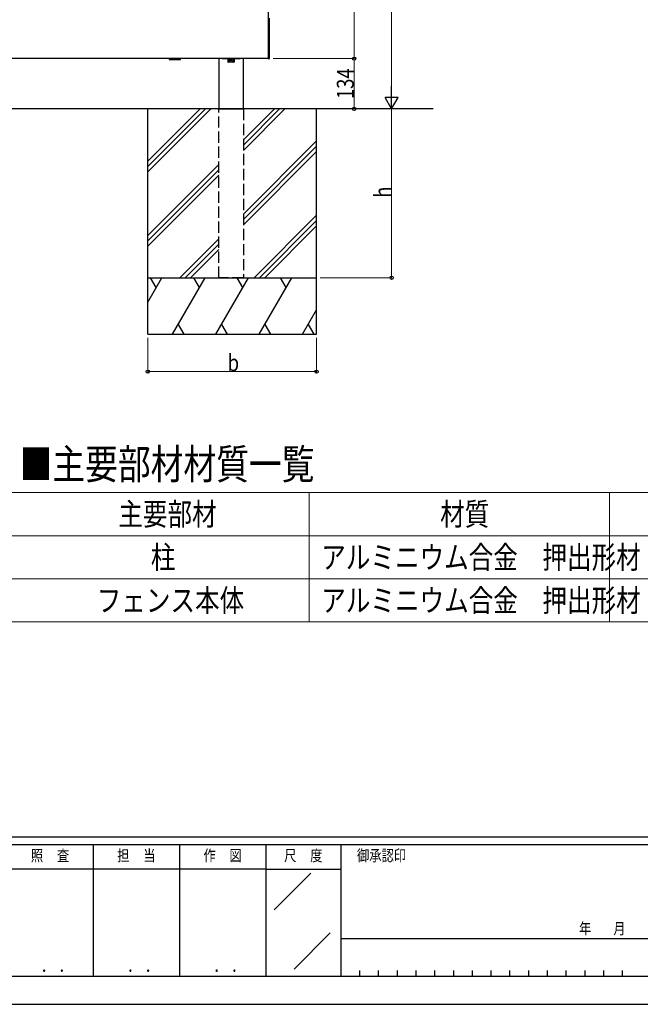
# Model space of a CAD drawing. Units: millimetres. Extents: x 0 to 8410, y 0 to 5940.
# Drawn here: x 5534 to 7188, y 0 to 2623 of the extents above; entities that cross this region are included whole.
import ezdxf
from ezdxf.enums import TextEntityAlignment as Align

# ---------------------------------------------------------------- set-up
doc = ezdxf.new("R2010")
doc.units = ezdxf.units.MM
doc.linetypes.add('YHIDDEN_1', pattern=[4, 3, -1])
for name, color, linetype, lineweight in [('USER1', 3, 'Continuous', 13), ('YKK_A1', 4, 'Continuous', 30), ('YKK_D', 6, 'Continuous', 13), ('YKK_ZWAK', 7, 'Continuous', 30)]:
    doc.layers.add(name, color=color, linetype=linetype, lineweight=lineweight)
doc.styles.add('text-b', font='extslim2.shx', dxfattribs={"width": 0.8, "bigfont": 'extfont2.shx'})

msp = doc.modelspace()

# ---------------------------------------------------------------- linework, layer by layer
at = {"layer": 'USER1', "linetype": 'Continuous'}
for p, q in [((5505.965184318244, 1363.591857138712), (7905.965184318244, 1363.591857138712)), ((6305.965184318244, 1363.591857138712), (6305.965184318244, 1018.591857138712)), ((7105.965184318244, 1363.591857138712), (7105.965184318244, 1018.591857138712)), ((5505.965184318244, 1248.591857138712), (7905.965184318244, 1248.591857138712)), ((5505.965184318244, 1133.591857138712), (7905.965184318244, 1133.591857138712)), ((5505.965184318244, 1018.591857138712), (7905.965184318244, 1018.591857138712))]:
    msp.add_line(p, q, dxfattribs=at)
at = {"layer": 'YKK_A1'}
for p, q in [((6197.548496529726, 2519.645600886782), (6197.548496529726, 3985.645600886789)), ((6197.548496529726, 2627.145600886797), (6197.548496529726, 2622.447277592138)), ((6199.548496529726, 2622.447277592138), (6199.548496529726, 2627.082569579589)), ((6197.548496529726, 2622.447277592138), (6197.548496529726, 2611.880836415908)), ((6197.548496529726, 2611.880836415908), (6197.548496529726, 2520.200191338064)), ((6199.548496529726, 2611.755613921191), (6199.548496529726, 2622.447277592138)), ((6199.548496529726, 2520.631791702392), (6199.548496529726, 2611.755613921191)), ((6197.548496529726, 2519.645600886782), (4202.548496529725, 2519.645600886782)), ((5963.048437819114, 2519.645600886782), (5932.048437819143, 2519.645600886782)), ((5932.048437819143, 2519.645600886782), (5932.143915637975, 2518.084552347245)), ((5962.952960000283, 2518.084552347245), (5963.048437819114, 2519.645600886782)), ((6064.548672661474, 2519.645600886782), (6064.548091307718, 2385.645609809839)), ((6073.048672661474, 2519.645600886782), (6073.048672661474, 2518.895600886782)), ((6089.048672661474, 2519.645600886782), (6073.048672661474, 2519.645600886782)), ((6122.048672661474, 2519.645600886782), (6106.048672661472, 2519.645600886782)), ((6122.048672661474, 2519.645600886782), (6122.048672661474, 2518.895600886782)), ((6130.548091307718, 2385.645601261627), (6130.548091307718, 2519.645600886782)), ((6197.548496529726, 2520.200191338064), (6197.548496529726, 2519.645019481997)), ((6197.548496529726, 2519.645019481997), (6197.548496529726, 2519.145600886796)), ((6197.548496529726, 2519.145600886796), (6198.60954506926, 2519.210013666845)), ((6198.638276707479, 2519.204800849497), (6197.548496529726, 2519.138147038438)), ((6197.548496529726, 2519.145600886796), (6197.548496529726, 2519.138147038438)), ((6198.60954506926, 2519.210013666845), (6198.615743286173, 2519.208132189758)), ((6198.615743286173, 2519.208132189758), (6198.619926721516, 2519.206862302327)), ((6198.619926721516, 2519.206862302327), (6198.621531983826, 2519.214260835906)), ((6199.548496529726, 2520.208421673433), (6199.548496529726, 2520.631791702392)), ((5933.142050436402, 2517.145600886782), (5961.954825201853, 2517.145600886782)), ((6636.404404747021, 2385.645600930977), (4333.047985807498, 2385.645636693778)), ((6064.548091307718, 2385.645609809839), (6130.548091307718, 2385.645601261627)), ((6542.156373336878, 2385.645600930977), (6136.348413977304, 2385.645600885952))]:
    msp.add_line(p, q, dxfattribs=at)
at = {"layer": 'YKK_A1', "linetype": 'Continuous', "ltscale": 0.5}
for p, q in [((6091.798668180283, 2518.895600886782), (6073.048672661474, 2518.895600886782)), ((6089.048672661474, 2519.645600886782), (6089.048672661474, 2511.145601386771)), ((6091.798668180283, 2519.645600886782), (6091.798668180283, 2513.645601386771)), ((6092.298668180298, 2518.395600886782), (6094.798668180298, 2518.395600886782)), ((6095.298668180298, 2513.645601386771), (6095.298668180298, 2519.645600886782)), ((6099.798677142647, 2518.895600886782), (6095.298668180298, 2518.895600886782)), ((6099.798677142647, 2513.645601386771), (6099.798677142647, 2519.645600886782)), ((6102.798677142647, 2518.395600886782), (6100.298677142648, 2518.395600886782)), ((6103.298677142648, 2519.645600886782), (6103.298677142648, 2513.645601386771)), ((6122.048672661474, 2518.895600886782), (6103.298677142648, 2518.895600886782)), ((6106.048672661472, 2519.645600886782), (6106.048672661472, 2511.145601386771)), ((6105.048672661474, 2510.145601386786), (6090.048672661474, 2510.145601386786)), ((6092.798668180297, 2512.645601386786), (6094.298668180283, 2512.645601386786)), ((6102.298677142647, 2512.645601386786), (6100.798677142648, 2512.645601386786)), ((5875.448543319389, 1935.645600885967), (5875.448543319389, 2385.645565123166)), ((5875.448543319389, 2217.883729681954), (6043.211832174009, 2385.645565123166)), ((5875.448543319389, 2232.025957496065), (6029.069789290977, 2385.645565123166)), ((5875.448543319389, 2246.167992515925), (6014.927622870713, 2385.645565123166)), ((6130.548091307718, 2289.134213783971), (6227.060212213863, 2385.645565123166)), ((6130.548091307718, 2274.992176121352), (6241.202301214824, 2385.645565123166)), ((6130.548091307718, 2303.276243352655), (6212.918115118836, 2385.645565123166)), ((6325.448519477529, 1935.645600885967), (6325.448519477529, 2385.645565123166)), ((6130.548091307718, 2105.287233826567), (6325.448519477529, 2300.186241423492)), ((6130.548091307718, 2091.145116605004), (6325.448519477529, 2286.044508462945)), ((6130.548091307718, 2077.003050159002), (6325.448519477529, 2271.9024687544)), ((5875.448543319389, 2048.178883182845), (6064.548091307718, 2237.27681185165)), ((5875.448543319389, 2034.036705952661), (6064.548091307718, 2223.134742849104)), ((5875.448543319389, 2019.894520628469), (6064.548091307718, 2208.992665752565)), ((6158.896112620158, 1935.645600885967), (6325.448519477529, 2102.197472175524)), ((6173.038316135843, 1935.645600885967), (6325.448519477529, 2088.055401365315)), ((6187.180511557377, 1935.645600885967), (6325.448519477529, 2073.913322461099)), ((5960.905211031695, 1935.645600885967), (6064.548091307718, 2039.287722652087)), ((5975.047748772336, 1935.645600885967), (6064.548091307718, 2025.145467535953)), ((5989.189910503246, 1935.645600885967), (6064.548091307718, 2011.003391495024)), ((5875.448543319389, 1870.934903414788), (5912.809786407739, 1935.646089167187)), ((5875.448543319389, 1935.645600885967), (6325.448519477529, 1935.645600885967)), ((5875.448543319389, 1935.645600885967), (6325.448519477529, 1935.645600885967)), ((5875.448543319389, 1785.646082849095), (5875.448543319389, 1935.645600885967)), ((5897.809299020589, 1909.664965837844), (5882.808811633437, 1935.646577448408)), ((5941.677216327716, 1785.646571130316), (6028.279994368928, 1935.646089167187)), ((6013.279506981778, 1909.664965837844), (5998.279019594597, 1935.646577448408)), ((6057.147424288875, 1785.646571130316), (6143.750202330117, 1935.646089167187)), ((6128.748738380523, 1909.662966936593), (6113.747030290276, 1935.645600885967)), ((6172.617143968844, 1785.646082849095), (6259.219922010086, 1935.645600885967)), ((6244.219190482308, 1909.663745134792), (6229.217970673341, 1935.646089167187)), ((6325.448519477529, 1785.646082849095), (6325.448519477529, 1935.645600885967)), ((6288.086863648812, 1785.646082849095), (6325.448519477529, 1850.357983484746)), ((5956.676238871205, 1811.625802369904), (5971.675261414694, 1785.646571130316)), ((6072.146202691769, 1811.625222535977), (6087.144981094661, 1785.646571130316)), ((6187.616898934179, 1811.626611085695), (6202.616653899513, 1785.646082849095)), ((6303.086618614176, 1811.626611085695), (6318.086373579481, 1785.646082849095)), ((5875.448543319389, 1785.646082849095), (6325.448519477529, 1785.646082849095))]:
    msp.add_line(p, q, dxfattribs=at)
at = {"layer": 'YKK_A1', "linetype": 'YHIDDEN_1', "ltscale": 2}
msp.add_line((6089.048672661474, 2519.645600886782), (6106.048672661472, 2519.645600886782), dxfattribs=at)
at = {"layer": 'YKK_A1', "linetype": 'YHIDDEN_1', "ltscale": 10}
for p, q in [((6064.548091307718, 1935.645600885967), (6064.548091307718, 2385.645609809839)), ((6130.548091307718, 2385.645601261627), (6130.548091307718, 1935.645600885967)), ((6130.548091307718, 1935.645600885967), (6064.548091307718, 1935.645600885967))]:
    msp.add_line(p, q, dxfattribs=at)
at = {"layer": 'YKK_A1', "linetype": 'Continuous', "ltscale": 0.5}
msp.add_circle((6097.548672661472, 2515.645600756186), 1.05, dxfattribs=at)
for centre, radius, start, end in [((6092.298668180298, 2518.895600886782), 0.5, 180, 270), ((6094.798668180298, 2518.895600886782), 0.5, 270, 0), ((6100.298677142648, 2518.895600886782), 0.5, 180, 270), ((6102.798677142647, 2518.895600886782), 0.5, 270, 0), ((6090.048672661474, 2511.145601386771), 1, 180, 270), ((6092.798668180297, 2513.645601386771), 1, 180, 270), ((6094.298668180283, 2513.645601386771), 1, 270, 0), ((6100.798677142648, 2513.645601386771), 1, 180, 270), ((6102.298677142647, 2513.645601386771), 1, 270, 0), ((6105.048672661474, 2511.145601386771), 1, 270, 0)]:
    msp.add_arc(centre, radius, start, end, dxfattribs=at)
at = {"layer": 'YKK_A1'}
for centre, radius, start, end in [((6198.551730581637, 2520.199798671477), 0.9914720724115575, 273.3429143884325, 334.5551855229246), ((6198.610366522233, 2520.10474399749), 0.8935835370822129, 270.7352749266149, 338.4415800407709), ((6198.767815959493, 2520.161543673657), 0.7820867596377646, 330.2805206469935, 3.436348228647982), ((5933.142050436402, 2518.145600886782), 1, 183.5000000001417, 270), ((5961.954825201853, 2518.145600886782), 1, 270, 356.4999999998582)]:
    msp.add_arc(centre, radius, start, end, dxfattribs=at)
at = {"layer": 'YKK_D'}
for p, q in [((6425.448519477559, 3985.645600886791), (6425.448519477559, 2519.645600885953)), ((6525.448519477567, 3950.645600886791), (6525.448519477567, 2420.645600885953)), ((6209.548496529746, 2519.645600885953), (6426.448519477566, 2519.645600885953)), ((6209.548496529746, 2519.645600885953), (6426.448519477559, 2519.645600885953)), ((6425.448519477567, 2519.645600885953), (6425.448519477567, 2385.645600885953)), ((6335.448519477544, 2385.645600885953), (6426.448519477566, 2385.645600885953)), ((6335.448519477544, 2385.645600885953), (6526.448519477566, 2385.645600885953)), ((6335.448519477544, 2385.645600885953), (6526.448519477566, 2385.645600885953)), ((6525.448519477567, 1935.645600885953), (6525.448519477567, 2385.645600885953)), ((6335.448519477544, 1935.645600885953), (6526.448519477567, 1935.645600885953)), ((5875.448543319386, 1775.64608532226), (5875.448543319386, 1684.646085322259)), ((6325.448519477528, 1775.64608532226), (6325.448519477528, 1684.646085322259)), ((5875.448543319386, 1685.646085322259), (6325.448519477528, 1685.646085322259))]:
    msp.add_line(p, q, dxfattribs=at)
at = {"layer": 'YKK_D', "lineweight": -2}
for p, q in [((6525.448519477567, 2385.645600885953), (6525.448519477567, 2446.267379150869)), ((6525.448519477567, 2385.645600885953), (6507.948519477571, 2415.956490018411)), ((6542.948519477563, 2415.956490018411), (6507.948519477571, 2415.956490018411)), ((6525.448519477567, 2385.645600885953), (6542.948519477563, 2415.956490018411))]:
    msp.add_line(p, q, dxfattribs=at)
at = {"layer": 'YKK_D', "linetype": 'ByBlock', "lineweight": -2}
for centre in [(6425.448519477567, 2519.645600885953), (6425.448519477559, 2519.645600885953), (6425.448519477567, 2385.645600885953), (6525.448519477567, 1935.645600885953), (5875.448543319386, 1685.646085322259), (6325.448519477528, 1685.646085322259)]:
    msp.add_circle(centre, 4.25, dxfattribs=at)
at = {"layer": 'YKK_ZWAK'}
for p, q in [((8100.019807558352, 445), (300.0198075583521, 445)), ((6190.019807558353, 425), (5500.019807558352, 425)), ((5730.019807558353, 425), (5730.019807558353, 75)), ((5960.019807558352, 425), (5960.019807558352, 75)), ((6190.019807558353, 425), (6190.019807558353, 75)), ((6390.019807558353, 425), (6190.019807558353, 425)), ((7422.519807558352, 425), (6390.019807558353, 425)), ((6390.019807558353, 425), (6390.019807558353, 75)), ((6190.019807558353, 360), (5500.019807558351, 360)), ((6190.019807558353, 360), (6390.019807558353, 360)), ((6212.104568374506, 251.7087960543256), (6310.037283715415, 349.6415113952344)), ((6265.671752674123, 94.01154682397419), (6361.891946217729, 190.2317403675806)), ((6390.019807558353, 175), (7422.519807558352, 175)), ((6440.019807558352, 90), (6440.019807558352, 75)), ((6490.019807558351, 90), (6490.019807558351, 75)), ((6540.019807558351, 90), (6540.019807558351, 75)), ((6590.019807558352, 90), (6590.019807558352, 75)), ((6640.019807558352, 90), (6640.019807558352, 75)), ((6690.019807558352, 90), (6690.019807558352, 75)), ((6740.019807558351, 90), (6740.019807558351, 75)), ((6790.019807558351, 90), (6790.019807558351, 75)), ((6840.019807558352, 90), (6840.019807558352, 75)), ((6890.019807558352, 90), (6890.019807558352, 75)), ((6940.019807558352, 90), (6940.019807558352, 75)), ((6990.019807558351, 90), (6990.019807558351, 75)), ((7040.019807558351, 90), (7040.019807558351, 75)), ((7090.019807558352, 90), (7090.019807558352, 75)), ((7140.019807558352, 90), (7140.019807558352, 75)), ((5500.019807558352, 75), (6190.019807558353, 75)), ((6190.019807558353, 75), (6390.019807558353, 75)), ((6390.019807558353, 75), (7422.519807558352, 75)), ((0, 0), (8410, 0))]:
    msp.add_line(p, q, dxfattribs=at)

# ---------------------------------------------------------------- texts
at = {"layer": 'USER1', "style": 'text-b', "width": 0.8}
for s, height, p in [('■主要部材材質一覧', 80, (5534.021744099532, 1399.169315151103)), ('主要部材', 60, (5797.165184318244, 1276.091857138712)), ('材質', 60, (6654.765184318243, 1276.091857138712)), ('柱', 60, (5883.565184318243, 1161.091857138712)), ('アルミニウム合金\u3000押出形材', 60, (6337.965184318244, 1161.091857138712)), ('フェンス本体', 60, (5739.565184318243, 1046.091857138712)), ('アルミニウム合金\u3000押出形材', 60, (6337.965184318244, 1046.091857138712))]:
    msp.add_text(s, height=height, dxfattribs=at).set_placement(p)
at = {"layer": 'YKK_D', "style": 'text-b', "width": 0.8}
for s, p in [('134', (6424.448519477563, 2411.845600885951)), ('h', (6524.448519477564, 2148.645600885951))]:
    msp.add_text(s, height=45, rotation=90, dxfattribs=at).set_placement(p)
msp.add_text('b', height=45, dxfattribs=at).set_placement((6088.448531398457, 1686.646085322259))
at = {"layer": 'YKK_ZWAK', "style": 'text-b'}
for s, width, p in [('照     査', 0.8, (5615.019807558352, 392.5000000000002)), ('担     当', 0.7999999999999091, (5845.019807558352, 392.5000000000002)), ('作     図', 0.7999999999999091, (6075.019807558351, 392.5)), ('尺     度', 0.8, (6290.019807558352, 392.5)), ('御承認印', 0.8, (6498.538146656679, 392.5))]:
    msp.add_text(s, height=30, dxfattribs=dict(at, width=width)).set_placement(p, align=Align.MIDDLE)
at = {"layer": 'YKK_ZWAK', "style": 'text-b', "width": 0.8}
for s, height, p in [('年        月        日', 30, (7024.906891260823, 186.7853966796437)), ('． ．', 35.35000085830688, (5590, 85.6482458114624)), ('． ．', 35.35000085830688, (5820, 85.6482458114624)), ('． ．', 35.35000085830688, (6050, 85.6482458114624))]:
    msp.add_text(s, height=height, dxfattribs=at).set_placement(p)

doc.saveas('drawing.dxf')
